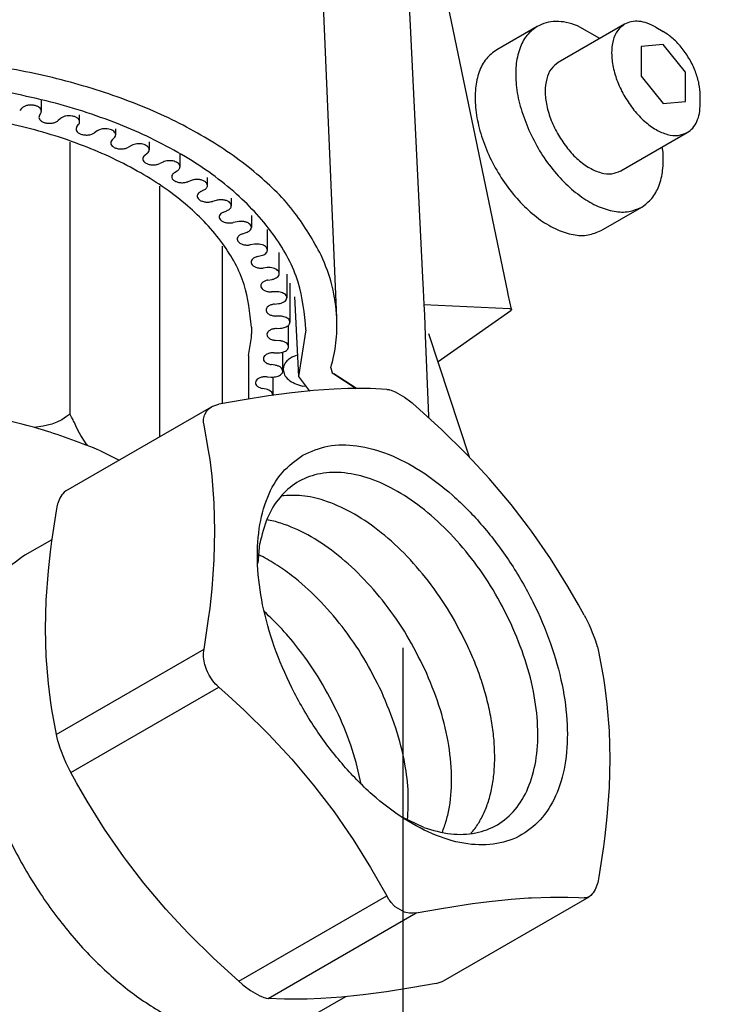
# Model space of a CAD drawing. Units: millimetres. Extents: x -15284 to -8913, y -1518 to 2954.
# Drawn here: x -10155 to -10093, y -184 to -98 of the extents above; entities that cross this region are included whole.
import ezdxf

# ---------------------------------------------------------------- set-up
doc = ezdxf.new("R2010")
doc.units = ezdxf.units.MM
doc.layers.add('1', color=7, linetype='Continuous')

msp = doc.modelspace()

# ---------------------------------------------------------------- linework, layer by layer
at = {"color": 1, "linetype": 'Continuous'}
for p, q in [((-10127.945, -124.286), (-10131.145, -49.493)), ((-10121.722, -96.586), (-10120.522, -120.787)), ((-10120.469, -121.854), (-10120.41, -123.138)), ((-10120.41, -123.138), (-10120.356, -124.015)), ((-10120.356, -124.015), (-10120.3, -125.814)), ((-10120.3, -125.814), (-10120.012, -132.799)), ((-10128.344, -129.042), (-10128.204, -129.154)), ((-10126.246, -130.41), (-10128.204, -129.154)), ((-10128.204, -129.154), (-10126.269, -130.409)), ((-10128.192, -130.464), (-10129.962, -130.591)), ((-10126.99, -130.416), (-10128.192, -130.464)), ((-10126.553, -130.408), (-10126.99, -130.416)), ((-10125.036, -130.417), (-10126.553, -130.408)), ((-10123.631, -130.486), (-10125.036, -130.417)), ((-10123.631, -130.486), (-10123.446, -130.512)), ((-10123.446, -130.512), (-10123.394, -130.524)), ((-10123.394, -130.524), (-10123.238, -130.569)), ((-10123.238, -130.569), (-10122.976, -130.669)), ((-10135.982, -131.395), (-10138.178, -131.785)), ((-10133.872, -131.062), (-10135.982, -131.395)), ((-10131.859, -130.791), (-10133.872, -131.062)), ((-10131.567, -130.757), (-10131.859, -130.791)), ((-10129.962, -130.591), (-10131.567, -130.757)), ((-10122.976, -130.669), (-10122.886, -130.709)), ((-10122.886, -130.709), (-10122.081, -131.174)), ((-10122.081, -131.174), (-10121.977, -131.245)), ((-10121.977, -131.245), (-10121.649, -131.487)), ((-10151.421, -139.288), (-10138.816, -132.011)), ((-10139.017, -132.149), (-10138.816, -132.011)), ((-10138.816, -132.011), (-10138.699, -131.949)), ((-10138.699, -131.949), (-10138.451, -131.852)), ((-10138.451, -131.852), (-10138.354, -131.824)), ((-10138.354, -131.824), (-10138.178, -131.785)), ((-10121.649, -131.487), (-10121.436, -131.655)), ((-10121.436, -131.655), (-10121.36, -131.717)), ((-10121.36, -131.717), (-10121.073, -131.962)), ((-10118.878, -133.972), (-10121.073, -131.962)), ((-10116.767, -136.055), (-10118.878, -133.972)), ((-10151.948, -139.911), (-10151.978, -139.973)), ((-10151.791, -139.644), (-10151.948, -139.911)), ((-10151.705, -139.533), (-10151.791, -139.644)), ((-10151.575, -139.4), (-10151.705, -139.533)), ((-10151.421, -139.288), (-10151.575, -139.4)), ((-10152.214, -140.679), (-10152.278, -141.007)), ((-10152.142, -140.408), (-10152.214, -140.679)), ((-10152.132, -140.377), (-10152.142, -140.408)), ((-10151.978, -139.973), (-10152.132, -140.377)), ((-10152.278, -141.007), (-10152.675, -143.635)), ((-10152.658, -143.526), (-10154.987, -144.871))]:
    msp.add_line(p, q, dxfattribs=at)
at = {"color": 2, "linetype": 'Continuous'}
for p, q in [((-10113.149, -122.051), (-10120.124, -88.541)), ((-10113.099, -122.263), (-10113.149, -122.051)), ((-10112.827, -123.544), (-10113.099, -122.263)), ((-10119.186, -128.059), (-10112.88, -123.654)), ((-10112.959, -123.494), (-10112.87, -123.509)), ((-10112.829, -123.593), (-10112.88, -123.654)), ((-10112.87, -123.509), (-10112.827, -123.544)), ((-10112.827, -123.544), (-10112.829, -123.593)), ((-10116.464, -136.371), (-10119.97, -125.666)), ((-10116.201, -136.645), (-10116.767, -136.055)), ((-10114.754, -138.221), (-10116.201, -136.645)), ((-10112.857, -140.466), (-10114.754, -138.221)), ((-10111.343, -142.433), (-10112.857, -140.466)), ((-10111.087, -142.783), (-10111.343, -142.433)), ((-10109.448, -145.159), (-10111.087, -142.783)), ((-10107.931, -147.589), (-10109.448, -145.159)), ((-10107.028, -149.151), (-10107.931, -147.589)), ((-10106.526, -150.059), (-10107.028, -149.151)), ((-10106.526, -150.059), (-10106.418, -150.263)), ((-10106.418, -150.263), (-10106.355, -150.384)), ((-10106.355, -150.384), (-10106.189, -150.719)), ((-10106.189, -150.719), (-10106.105, -150.896)), ((-10106.105, -150.896), (-10105.95, -151.24)), ((-10105.95, -151.24), (-10105.821, -151.548)), ((-10105.821, -151.548), (-10105.735, -151.764)), ((-10105.735, -151.764), (-10105.578, -152.191)), ((-10105.578, -152.191), (-10105.548, -152.278)), ((-10105.548, -152.278), (-10105.394, -152.768)), ((-10105.394, -152.768), (-10105.384, -152.802)), ((-10105.384, -152.802), (-10105.312, -153.071)), ((-10105.312, -153.071), (-10105.247, -153.355)), ((-10105.247, -153.355), (-10104.851, -155.526)), ((-10104.851, -155.526), (-10104.733, -156.317)), ((-10104.733, -156.317), (-10104.553, -157.771)), ((-10104.553, -157.771), (-10104.368, -160.1)), ((-10104.368, -160.1), (-10104.304, -162.509)), ((-10104.304, -162.509), (-10104.368, -164.989)), ((-10104.368, -164.989), (-10104.553, -167.529)), ((-10104.553, -167.529), (-10104.733, -169.195)), ((-10104.733, -169.195), (-10104.851, -170.121)), ((-10104.851, -170.121), (-10105.247, -172.752)), ((-10105.312, -173.078), (-10105.384, -173.35)), ((-10105.247, -172.752), (-10105.312, -173.078)), ((-10105.577, -173.847), (-10105.734, -174.114)), ((-10105.548, -173.785), (-10105.577, -173.847)), ((-10105.394, -173.382), (-10105.548, -173.785)), ((-10105.384, -173.35), (-10105.394, -173.382)), ((-10118.71, -181.747), (-10106.105, -174.47)), ((-10105.951, -174.359), (-10106.105, -174.47)), ((-10105.821, -174.226), (-10105.951, -174.359)), ((-10105.734, -174.114), (-10105.821, -174.226)), ((-10118.826, -181.809), (-10118.71, -181.747)), ((-10118.229, -181.47), (-10118.235, -181.491)), ((-10121.543, -182.363), (-10123.654, -182.697)), ((-10119.348, -181.973), (-10121.543, -182.363)), ((-10119.348, -181.973), (-10119.172, -181.934)), ((-10119.172, -181.934), (-10119.075, -181.906)), ((-10119.075, -181.906), (-10118.826, -181.809)), ((-10127.208, -183.131), (-10131.476, -185.594)), ((-10125.959, -183.002), (-10127.564, -183.167)), ((-10125.666, -182.967), (-10125.959, -183.002)), ((-10123.654, -182.697), (-10125.666, -182.967))]:
    msp.add_line(p, q, dxfattribs=at)
at = {"color": 6, "linetype": 'Continuous'}
for p, q in [((-10103.021, -98.834), (-10108.776, -102.157)), ((-10105.181, -100.081), (-10107.115, -98.965)), ((-10110.584, -99.024), (-10114.101, -101.055)), ((-10100.308, -99.103), (-10099.668, -99.472)), ((-10099.669, -100.606), (-10101.587, -100.777)), ((-10097.75, -102.992), (-10099.669, -100.606)), ((-10101.587, -100.777), (-10101.587, -103.335)), ((-10097.75, -105.55), (-10097.75, -102.992)), ((-10101.587, -103.335), (-10099.669, -105.722)), ((-10153.553, -106.37), (-10153.553, -105.412)), ((-10153.553, -106.373), (-10153.553, -105.412)), ((-10099.669, -105.722), (-10097.75, -105.55)), ((-10096.471, -105.748), (-10096.471, -105.01)), ((-10155.261, -106.132), (-10155.43, -106.321)), ((-10153.715, -106.737), (-10153.599, -106.535)), ((-10153.715, -106.739), (-10153.599, -106.537)), ((-10151.899, -107.012), (-10152.101, -107.19)), ((-10150.471, -107.705), (-10150.318, -107.511)), ((-10150.238, -107.295), (-10150.238, -106.691)), ((-10148.713, -108.086), (-10148.946, -108.251)), ((-10147.108, -108.416), (-10147.108, -107.898)), ((-10147.108, -108.418), (-10147.108, -107.898)), ((-10103.35, -111.554), (-10097.595, -108.232)), ((-10151.076, -109.068), (-10151.076, -132.548)), ((-10147.419, -108.863), (-10147.233, -108.68)), ((-10144.199, -109.021), (-10144.199, -109.718)), ((-10144.199, -109.021), (-10144.199, -109.721)), ((-10145.74, -109.348), (-10146.002, -109.498)), ((-10144.594, -110.2), (-10144.375, -110.028)), ((-10141.541, -111.19), (-10141.541, -110.074)), ((-10141.541, -111.192), (-10141.541, -110.074)), ((-10099.69, -109.925), (-10099.775, -109.49)), ((-10143.012, -110.783), (-10143.299, -110.916)), ((-10142.026, -111.699), (-10141.778, -111.542)), ((-10140.559, -112.375), (-10140.869, -112.49)), ((-10139.165, -112.814), (-10139.165, -112.127)), ((-10139.165, -112.816), (-10139.165, -112.127)), ((-10143.331, -112.888), (-10143.331, -134.618)), ((-10139.744, -113.345), (-10139.468, -113.204)), ((-10138.407, -114.106), (-10138.736, -114.202)), ((-10137.095, -113.916), (-10137.095, -114.572)), ((-10137.095, -113.916), (-10137.095, -114.574)), ((-10137.773, -115.123), (-10137.473, -114.999)), ((-10105.058, -116.717), (-10101.541, -114.687)), ((-10136.58, -115.957), (-10136.925, -116.033)), ((-10135.355, -115.419), (-10135.355, -116.445)), ((-10135.355, -115.419), (-10135.355, -116.448)), ((-10136.133, -117.004), (-10135.812, -116.899)), ((-10136.133, -117.007), (-10135.812, -116.902)), ((-10133.964, -118.413), (-10133.964, -116.621)), ((-10133.964, -118.416), (-10133.964, -116.621)), ((-10137.884, -118.08), (-10137.884, -131.731)), ((-10135.099, -117.909), (-10135.455, -117.963)), ((-10132.936, -120.455), (-10132.936, -118.616)), ((-10132.936, -120.457), (-10132.936, -118.616)), ((-10134.844, -118.979), (-10134.506, -118.894)), ((-10133.979, -119.939), (-10134.343, -119.972)), ((-10133.919, -121.017), (-10133.567, -120.953)), ((-10133.919, -121.019), (-10133.567, -120.955)), ((-10132.284, -120.508), (-10132.284, -122.547)), ((-10132.284, -120.508), (-10132.284, -122.549)), ((-10133.233, -122.026), (-10133.601, -122.036)), ((-10132.014, -121.291), (-10132.014, -124.667)), ((-10132.014, -121.291), (-10132.014, -124.67)), ((-10131.608, -122.47), (-10131.288, -129.363)), ((-10133.368, -123.101), (-10133.007, -123.059)), ((-10112.959, -123.494), (-10120.409, -123.163)), ((-10132.868, -124.146), (-10133.236, -124.134)), ((-10135.353, -125.095), (-10135.353, -125.686)), ((-10133.197, -125.208), (-10132.83, -125.187)), ((-10132.13, -126.792), (-10132.13, -124.921)), ((-10132.13, -126.794), (-10132.13, -124.921)), ((-10130.627, -125.317), (-10131.288, -129.363)), ((-10135.609, -127.54), (-10135.356, -125.978)), ((-10135.356, -125.978), (-10135.353, -125.686)), ((-10132.89, -126.279), (-10133.254, -126.245)), ((-10135.609, -127.54), (-10135.609, -131.336)), ((-10133.409, -127.315), (-10133.041, -127.316)), ((-10132.63, -128.898), (-10132.63, -127.259)), ((-10132.63, -128.901), (-10132.63, -127.259)), ((-10131.804, -127.659), (-10131.375, -127.493)), ((-10133.297, -128.394), (-10133.653, -128.339)), ((-10134.001, -129.393), (-10133.635, -129.417)), ((-10133.508, -129.42), (-10133.508, -130.963)), ((-10133.508, -129.42), (-10133.508, -130.965)), ((-10131.288, -129.363), (-10130.397, -130.532)), ((-10134.085, -130.476), (-10134.429, -130.399)), ((-10134.085, -130.478), (-10134.429, -130.401)), ((-10130.612, -130.249), (-10130.924, -130.213)), ((-10130.397, -130.532), (-10130.257, -130.621)), ((-10133.515, -131.014), (-10133.508, -130.963)), ((-10133.515, -131.014), (-10133.508, -130.965)), ((-10139.169, -132.295), (-10139.017, -132.149)), ((-10151.788, -133.122), (-10152.199, -133.344)), ((-10151.382, -132.845), (-10151.788, -133.122)), ((-10151.198, -132.714), (-10151.382, -132.845)), ((-10151.119, -132.643), (-10151.198, -132.714)), ((-10151.089, -132.601), (-10151.119, -132.643)), ((-10151.079, -132.576), (-10151.089, -132.601)), ((-10151.076, -132.548), (-10151.079, -132.576)), ((-10151.044, -132.679), (-10151.047, -132.649)), ((-10151.035, -132.711), (-10151.044, -132.679)), ((-10151.009, -132.774), (-10151.035, -132.711)), ((-10150.943, -132.897), (-10151.009, -132.774)), ((-10150.804, -133.143), (-10150.943, -132.897)), ((-10139.496, -133.107), (-10139.494, -133.079)), ((-10139.495, -133.336), (-10139.496, -133.107)), ((-10139.494, -133.079), (-10139.42, -132.722)), ((-10139.42, -132.722), (-10139.398, -132.665)), ((-10139.398, -132.665), (-10139.259, -132.408)), ((-10139.259, -132.408), (-10139.169, -132.295)), ((-10120.012, -132.799), (-10120.003, -132.942)), ((-10153.4, -133.673), (-10154.187, -133.792)), ((-10152.652, -133.506), (-10153.4, -133.673)), ((-10152.199, -133.344), (-10152.652, -133.506)), ((-10150.757, -133.231), (-10150.804, -133.143)), ((-10150.693, -133.358), (-10150.757, -133.231)), ((-10150.562, -133.652), (-10150.693, -133.358)), ((-10150.36, -134.094), (-10150.562, -133.652)), ((-10139.457, -133.604), (-10139.495, -133.336)), ((-10139.061, -135.775), (-10139.457, -133.604)), ((-10150.137, -134.497), (-10150.36, -134.094)), ((-10149.77, -135.063), (-10150.137, -134.497)), ((-10149.666, -135.207), (-10149.77, -135.063)), ((-10149.56, -135.333), (-10149.666, -135.207)), ((-10148.417, -135.811), (-10146.805, -136.623)), ((-10138.942, -136.566), (-10139.061, -135.775)), ((-10138.763, -138.02), (-10138.942, -136.566)), ((-10138.577, -140.349), (-10138.763, -138.02)), ((-10138.514, -142.758), (-10138.577, -140.349)), ((-10138.577, -145.238), (-10138.514, -142.758)), ((-10152.675, -143.635), (-10152.793, -144.563)), ((-10134.768, -145.553), (-10134.622, -143.853)), ((-10152.793, -144.563), (-10152.972, -146.224)), ((-10138.762, -147.778), (-10138.577, -145.238)), ((-10152.972, -146.224), (-10153.158, -148.767)), ((-10138.942, -149.444), (-10138.762, -147.778)), ((-10153.158, -148.767), (-10153.221, -151.249)), ((-10139.06, -150.37), (-10138.942, -149.444)), ((-10139.457, -153.001), (-10139.06, -150.37)), ((-10153.221, -151.249), (-10153.158, -153.657)), ((-10152.278, -160.403), (-10139.457, -153.001)), ((-10139.496, -153.656), (-10139.494, -153.344)), ((-10139.494, -153.344), (-10139.457, -153.001)), ((-10153.158, -153.657), (-10152.973, -155.982)), ((-10139.494, -153.694), (-10139.496, -153.656)), ((-10139.42, -154.229), (-10139.494, -153.694)), ((-10139.398, -154.322), (-10139.42, -154.229)), ((-10139.259, -154.759), (-10139.398, -154.322)), ((-10139.169, -154.972), (-10139.259, -154.759)), ((-10139.017, -155.268), (-10139.169, -154.972)), ((-10138.816, -155.585), (-10139.017, -155.268)), ((-10152.973, -155.982), (-10152.793, -157.441)), ((-10138.699, -155.743), (-10138.816, -155.585)), ((-10138.452, -156.031), (-10138.699, -155.743)), ((-10138.354, -156.132), (-10138.452, -156.031)), ((-10138.178, -156.297), (-10138.354, -156.132)), ((-10151, -163.699), (-10138.178, -156.297)), ((-10138.178, -156.297), (-10137.364, -157.025)), ((-10137.364, -157.025), (-10135.982, -158.306)), ((-10152.793, -157.441), (-10152.675, -158.23)), ((-10152.675, -158.23), (-10152.278, -160.403)), ((-10135.982, -158.306), (-10133.872, -160.389)), ((-10152.278, -160.403), (-10152.213, -160.688)), ((-10133.872, -160.389), (-10131.859, -162.555)), ((-10152.213, -160.688), (-10152.142, -160.957)), ((-10152.142, -160.957), (-10152.132, -160.992)), ((-10152.132, -160.992), (-10151.978, -161.48)), ((-10151.978, -161.48), (-10151.948, -161.567)), ((-10151.948, -161.567), (-10151.79, -161.995)), ((-10151.79, -161.995), (-10151.705, -162.21)), ((-10151.705, -162.21), (-10151.575, -162.518)), ((-10151.575, -162.518), (-10151.421, -162.862)), ((-10151.421, -162.862), (-10151.337, -163.039)), ((-10131.859, -162.555), (-10131.567, -162.887)), ((-10131.567, -162.887), (-10129.962, -164.801)), ((-10151.337, -163.039), (-10151.17, -163.376)), ((-10151.17, -163.376), (-10151.108, -163.496)), ((-10151.108, -163.496), (-10151, -163.699)), ((-10150.498, -164.607), (-10151, -163.699)), ((-10149.595, -166.169), (-10150.498, -164.607)), ((-10129.962, -164.801), (-10128.192, -167.117)), ((-10148.078, -168.599), (-10149.595, -166.169)), ((-10128.192, -167.117), (-10126.99, -168.836)), ((-10120.412, -168.467), (-10122.304, -167.581)), ((-10146.439, -170.975), (-10148.078, -168.599)), ((-10126.99, -168.836), (-10126.553, -169.494)), ((-10126.553, -169.494), (-10125.036, -171.923)), ((-10146.183, -171.325), (-10146.439, -170.975)), ((-10144.669, -173.292), (-10146.183, -171.325)), ((-10125.036, -171.923), (-10123.631, -174.394)), ((-10142.771, -175.537), (-10144.669, -173.292)), ((-10136.452, -181.796), (-10123.631, -174.394)), ((-10123.446, -174.698), (-10123.631, -174.394)), ((-10123.394, -174.774), (-10123.446, -174.698)), ((-10123.239, -174.975), (-10123.394, -174.774)), ((-10116.201, -175.066), (-10114.753, -174.876)), ((-10114.753, -174.876), (-10112.857, -174.676)), ((-10112.857, -174.676), (-10111.343, -174.563)), ((-10111.343, -174.563), (-10111.086, -174.549)), ((-10111.086, -174.549), (-10109.444, -174.493)), ((-10109.444, -174.493), (-10107.929, -174.503)), ((-10107.929, -174.503), (-10107.028, -174.54)), ((-10107.028, -174.54), (-10106.526, -174.571)), ((-10106.418, -174.57), (-10106.526, -174.571)), ((-10106.355, -174.562), (-10106.418, -174.57)), ((-10106.187, -174.512), (-10106.355, -174.562)), ((-10106.105, -174.47), (-10106.187, -174.512)), ((-10141.325, -177.114), (-10142.771, -175.537)), ((-10122.976, -175.254), (-10123.239, -174.975)), ((-10122.886, -175.334), (-10122.976, -175.254)), ((-10122.081, -175.799), (-10122.886, -175.334)), ((-10121.977, -175.831), (-10122.081, -175.799)), ((-10121.073, -175.87), (-10118.875, -175.48)), ((-10118.875, -175.48), (-10116.762, -175.146)), ((-10116.762, -175.146), (-10116.201, -175.066)), ((-10133.895, -183.273), (-10121.073, -175.87)), ((-10121.65, -175.893), (-10121.977, -175.831)), ((-10121.436, -175.904), (-10121.65, -175.893)), ((-10121.361, -175.903), (-10121.436, -175.904)), ((-10121.073, -175.87), (-10121.361, -175.903)), ((-10140.759, -177.703), (-10141.325, -177.114)), ((-10138.648, -179.786), (-10140.759, -177.703)), ((-10136.452, -181.796), (-10138.648, -179.786)), ((-10136.452, -181.796), (-10136.165, -182.042)), ((-10136.165, -182.042), (-10136.09, -182.104)), ((-10136.09, -182.104), (-10135.876, -182.273)), ((-10135.876, -182.273), (-10135.549, -182.513)), ((-10135.549, -182.513), (-10135.445, -182.585)), ((-10135.445, -182.585), (-10134.639, -183.05)), ((-10134.639, -183.05), (-10134.55, -183.09)), ((-10134.55, -183.09), (-10134.287, -183.19)), ((-10134.287, -183.19), (-10134.132, -183.234)), ((-10134.132, -183.234), (-10134.079, -183.246)), ((-10134.079, -183.246), (-10133.895, -183.273)), ((-10132.49, -183.341), (-10133.895, -183.273)), ((-10130.973, -183.351), (-10132.49, -183.341)), ((-10130.536, -183.342), (-10130.973, -183.351)), ((-10129.334, -183.295), (-10130.536, -183.342)), ((-10127.564, -183.167), (-10129.334, -183.295))]:
    msp.add_line(p, q, dxfattribs=at)
for points in [[(-10107.115, -98.965), (-10108.076, -98.685), (-10108.989, -98.601), (-10109.832, -98.715), (-10110.584, -99.024)], [(-10103.021, -98.834), (-10103.633, -99.403), (-10104.016, -100.255), (-10104.145, -101.333), (-10104.009, -102.562), (-10103.62, -103.857), (-10103.003, -105.131)], [(-10100.308, -99.103), (-10101.056, -98.756), (-10101.776, -98.592), (-10102.439, -98.619), (-10103.021, -98.834)], [(-10110.584, -99.024), (-10111.487, -99.814), (-10112.111, -100.966), (-10112.423, -102.422), (-10112.408, -104.105), (-10112.067, -105.93), (-10111.416, -107.803)], [(-10098.033, -100.936), (-10098.82, -100.094), (-10099.668, -99.472)], [(-10114.101, -101.055), (-10114.994, -101.832), (-10115.615, -102.963), (-10115.934, -104.391), (-10115.934, -106.044), (-10115.615, -107.84), (-10114.994, -109.688), (-10114.101, -111.497), (-10112.982, -113.174), (-10111.692, -114.636), (-10110.296, -115.81), (-10108.864, -116.637), (-10107.468, -117.075), (-10106.178, -117.102), (-10105.058, -116.717)], [(-10096.471, -105.01), (-10096.578, -104.005), (-10096.889, -102.944), (-10097.385, -101.898), (-10098.033, -100.936)], [(-10108.776, -102.157), (-10109.388, -102.725), (-10109.771, -103.578), (-10109.9, -104.655), (-10109.764, -105.884), (-10109.375, -107.18), (-10108.758, -108.453)], [(-10130.627, -125.317), (-10131.311, -121.203), (-10133.338, -117.239), (-10136.634, -113.571), (-10141.078, -110.331), (-10146.508, -107.638), (-10152.727, -105.591), (-10159.506, -104.264), (-10166.598, -103.706), (-10173.745, -103.937), (-10180.686, -104.949), (-10187.166, -106.704), (-10192.95, -109.139)], [(-10103.003, -105.131), (-10102.208, -106.285), (-10101.284, -107.254), (-10100.295, -107.971), (-10099.307, -108.388), (-10098.386, -108.477), (-10097.595, -108.232)], [(-10097.595, -108.232), (-10097.118, -107.836), (-10096.763, -107.275), (-10096.545, -106.57), (-10096.471, -105.748)], [(-10135.353, -125.095), (-10135.982, -121.408), (-10137.844, -117.863), (-10140.869, -114.595), (-10144.941, -111.731), (-10149.901, -109.381), (-10155.561, -107.634), (-10161.702, -106.559), (-10168.088, -106.195), (-10174.475, -106.559), (-10180.615, -107.634), (-10186.275, -109.381), (-10191.236, -111.731), (-10195.307, -114.595), (-10198.332, -117.863), (-10200.195, -121.408), (-10200.824, -125.095)], [(-10153.553, -106.37), (-10153.602, -106.199), (-10153.746, -106.047), (-10153.968, -105.931), (-10154.244, -105.863), (-10154.544, -105.85), (-10154.833, -105.895), (-10155.082, -105.993), (-10155.261, -106.132)], [(-10153.599, -106.537), (-10153.564, -106.456), (-10153.553, -106.373)], [(-10153.715, -106.739), (-10153.761, -106.925), (-10153.69, -107.107), (-10153.513, -107.264), (-10153.251, -107.374), (-10152.938, -107.424), (-10152.616, -107.407), (-10152.324, -107.326), (-10152.101, -107.19)], [(-10150.238, -107.295), (-10150.284, -107.131), (-10150.417, -106.983), (-10150.624, -106.867), (-10150.884, -106.795), (-10151.17, -106.774), (-10151.453, -106.805), (-10151.704, -106.886), (-10151.899, -107.009)], [(-10150.318, -107.511), (-10150.258, -107.406), (-10150.238, -107.295)], [(-10150.471, -107.705), (-10150.55, -107.886), (-10150.512, -108.072), (-10150.364, -108.239), (-10150.124, -108.364), (-10149.822, -108.433), (-10149.498, -108.436), (-10149.193, -108.372), (-10148.946, -108.251)], [(-10147.108, -108.416), (-10147.151, -108.258), (-10147.274, -108.115), (-10147.466, -108), (-10147.709, -107.924), (-10147.981, -107.894), (-10148.256, -107.913), (-10148.508, -107.979), (-10148.713, -108.086)], [(-10111.416, -107.803), (-10110.514, -109.587), (-10109.393, -111.237), (-10108.108, -112.671), (-10106.723, -113.819), (-10105.305, -114.625), (-10103.924, -115.049), (-10102.649, -115.07), (-10101.541, -114.687)], [(-10147.419, -108.863), (-10147.53, -109.039), (-10147.527, -109.226), (-10147.41, -109.401), (-10147.193, -109.54), (-10146.906, -109.626), (-10146.584, -109.649), (-10146.269, -109.604), (-10146.002, -109.498)], [(-10147.233, -108.682), (-10147.14, -108.555), (-10147.108, -108.418)], [(-10144.199, -109.718), (-10144.238, -109.567), (-10144.351, -109.429), (-10144.529, -109.315), (-10144.756, -109.236), (-10145.012, -109.199), (-10145.277, -109.206), (-10145.527, -109.257), (-10145.74, -109.348)], [(-10108.758, -108.453), (-10107.963, -109.608), (-10107.039, -110.576), (-10106.05, -111.293), (-10105.062, -111.71), (-10104.141, -111.799), (-10103.35, -111.554)], [(-10144.375, -110.031), (-10144.244, -109.884), (-10144.199, -109.721)], [(-10101.541, -114.687), (-10100.674, -113.941), (-10100.059, -112.863), (-10099.726, -111.503), (-10099.69, -109.925)], [(-10144.594, -110.2), (-10144.736, -110.368), (-10144.767, -110.554), (-10144.682, -110.735), (-10144.492, -110.886), (-10144.222, -110.989), (-10143.906, -111.031), (-10143.584, -111.006), (-10143.299, -110.916)], [(-10141.541, -111.192), (-10141.577, -111.047), (-10141.68, -110.914), (-10141.844, -110.802), (-10142.055, -110.721), (-10142.296, -110.677), (-10142.549, -110.674), (-10142.794, -110.711), (-10143.012, -110.785)], [(-10142.026, -111.699), (-10142.198, -111.858), (-10142.263, -112.041), (-10142.211, -112.226), (-10142.049, -112.388), (-10141.799, -112.507), (-10141.492, -112.567), (-10141.168, -112.562), (-10140.869, -112.49)], [(-10141.778, -111.542), (-10141.677, -111.465), (-10141.602, -111.379), (-10141.557, -111.286), (-10141.541, -111.19)], [(-10139.165, -112.816), (-10139.222, -112.633), (-10139.386, -112.474), (-10139.636, -112.357), (-10139.941, -112.299), (-10140.262, -112.306), (-10140.559, -112.377)], [(-10139.744, -113.345), (-10139.944, -113.493), (-10140.041, -113.671), (-10140.023, -113.858), (-10139.892, -114.029), (-10139.664, -114.163), (-10139.37, -114.241), (-10139.047, -114.255), (-10138.736, -114.202)], [(-10139.468, -113.204), (-10139.34, -113.123), (-10139.244, -113.028), (-10139.185, -112.923), (-10139.165, -112.814)], [(-10137.095, -114.574), (-10137.147, -114.4), (-10137.296, -114.246), (-10137.525, -114.129), (-10137.809, -114.064), (-10138.115, -114.056), (-10138.407, -114.108)], [(-10137.773, -115.12), (-10137.998, -115.255), (-10138.127, -115.426), (-10138.142, -115.613), (-10138.043, -115.791), (-10137.841, -115.938), (-10137.563, -116.034), (-10137.244, -116.067), (-10136.925, -116.033)], [(-10137.473, -114.996), (-10137.315, -114.913), (-10137.195, -114.81), (-10137.12, -114.695), (-10137.095, -114.572)], [(-10135.355, -116.445), (-10135.401, -116.28), (-10135.536, -116.132), (-10135.746, -116.015), (-10136.008, -115.944), (-10136.296, -115.924), (-10136.58, -115.957)], [(-10135.812, -116.899), (-10135.623, -116.816), (-10135.478, -116.708), (-10135.386, -116.581), (-10135.355, -116.445)], [(-10136.133, -117.004), (-10136.382, -117.124), (-10136.541, -117.287), (-10136.59, -117.472), (-10136.524, -117.656), (-10136.349, -117.813), (-10136.09, -117.926), (-10135.778, -117.978), (-10135.455, -117.963)], [(-10133.964, -118.413), (-10134.005, -118.257), (-10134.126, -118.115), (-10134.316, -118), (-10134.557, -117.923), (-10134.826, -117.892), (-10135.099, -117.909)], [(-10134.506, -118.894), (-10134.284, -118.815), (-10134.111, -118.702), (-10134.001, -118.565), (-10133.964, -118.416)], [(-10134.844, -118.979), (-10135.113, -119.084), (-10135.3, -119.236), (-10135.383, -119.417), (-10135.35, -119.604), (-10135.205, -119.771), (-10134.967, -119.898), (-10134.667, -119.969), (-10134.343, -119.974)], [(-10132.936, -120.455), (-10132.973, -120.307), (-10133.082, -120.171), (-10133.252, -120.058), (-10133.471, -119.978), (-10133.72, -119.937), (-10133.979, -119.939)], [(-10133.919, -121.017), (-10134.205, -121.105), (-10134.419, -121.245), (-10134.534, -121.42), (-10134.535, -121.607), (-10134.421, -121.782), (-10134.208, -121.923), (-10133.922, -122.012), (-10133.601, -122.036)], [(-10133.567, -120.955), (-10133.313, -120.881), (-10133.111, -120.766), (-10132.981, -120.619), (-10132.936, -120.457)], [(-10132.284, -122.547), (-10132.317, -122.408), (-10132.413, -122.279), (-10132.565, -122.169), (-10132.762, -122.087), (-10132.99, -122.038), (-10133.233, -122.026)], [(-10133.007, -123.059), (-10132.72, -122.994), (-10132.488, -122.877), (-10132.337, -122.722), (-10132.284, -122.547)], [(-10133.368, -123.101), (-10133.668, -123.171), (-10133.907, -123.298), (-10134.053, -123.465), (-10134.088, -123.651), (-10134.006, -123.832), (-10133.82, -123.985), (-10133.551, -124.09), (-10133.236, -124.134)], [(-10132.014, -124.667), (-10132.043, -124.537), (-10132.127, -124.415), (-10132.262, -124.309), (-10132.438, -124.225), (-10132.644, -124.17), (-10132.868, -124.146)], [(-10133.197, -125.21), (-10133.509, -125.261), (-10133.769, -125.373), (-10133.945, -125.53), (-10134.013, -125.713), (-10133.965, -125.898), (-10133.807, -126.062), (-10133.559, -126.182), (-10133.254, -126.245)], [(-10132.83, -125.189), (-10132.614, -125.161), (-10132.416, -125.104), (-10132.249, -125.02), (-10132.121, -124.916), (-10132.041, -124.796), (-10132.014, -124.67)], [(-10132.13, -126.792), (-10132.186, -126.612), (-10132.346, -126.454), (-10132.59, -126.337), (-10132.89, -126.277)], [(-10133.041, -127.316), (-10132.805, -127.299), (-10132.586, -127.248), (-10132.397, -127.165), (-10132.252, -127.056), (-10132.161, -126.93), (-10132.13, -126.794)], [(-10133.409, -127.315), (-10133.729, -127.347), (-10134.008, -127.442), (-10134.211, -127.588), (-10134.311, -127.766), (-10134.297, -127.953), (-10134.17, -128.125), (-10133.945, -128.26), (-10133.653, -128.341)], [(-10131.804, -127.659), (-10132.142, -127.896), (-10132.392, -128.167), (-10132.547, -128.461), (-10132.599, -128.766)], [(-10132.63, -128.898), (-10132.677, -128.731), (-10132.816, -128.581), (-10133.03, -128.465), (-10133.297, -128.394)], [(-10132.599, -128.766), (-10132.482, -129.221), (-10132.142, -129.636), (-10131.607, -129.977), (-10130.924, -130.213)], [(-10134.001, -129.393), (-10134.324, -129.406), (-10134.619, -129.484), (-10134.848, -129.617), (-10134.98, -129.788), (-10135, -129.974), (-10134.904, -130.153), (-10134.705, -130.301), (-10134.429, -130.399)], [(-10133.635, -129.417), (-10133.382, -129.413), (-10133.141, -129.369), (-10132.931, -129.287), (-10132.768, -129.176), (-10132.665, -129.043), (-10132.63, -128.898)], [(-10133.508, -130.963), (-10133.548, -130.808), (-10133.666, -130.668), (-10133.85, -130.554), (-10134.085, -130.476)], [(-10148.417, -135.811), (-10153.441, -134.002), (-10158.949, -132.748), (-10164.759, -132.091), (-10170.679, -132.052), (-10176.514, -132.633), (-10182.07, -133.814), (-10187.163, -135.557), (-10191.626, -137.803), (-10195.31, -140.479), (-10198.093, -143.496), (-10199.761, -146.444), (-10200.567, -149.507)], [(-10112.859, -150.801), (-10114.418, -147.87), (-10116.286, -145.145), (-10118.394, -142.728), (-10120.662, -140.709), (-10123.006, -139.164), (-10125.339, -138.151), (-10127.572, -137.707), (-10129.622, -137.849), (-10131.413, -138.572), (-10132.877, -139.849), (-10133.961, -141.631), (-10134.622, -143.853)], [(-10116.596, -152.771), (-10118.155, -149.84), (-10120.023, -147.115), (-10122.13, -144.698), (-10124.399, -142.68), (-10126.743, -141.135), (-10129.075, -140.121), (-10130.981, -139.707), (-10132.762, -139.714)], [(-10120.333, -154.741), (-10121.891, -151.81), (-10123.76, -149.086), (-10125.867, -146.669), (-10128.136, -144.65), (-10130.48, -143.105), (-10132.812, -142.091), (-10133.423, -141.915), (-10134.024, -141.781)], [(-10124.069, -156.711), (-10125.628, -153.781), (-10127.496, -151.056), (-10129.604, -148.639), (-10131.872, -146.62), (-10133.286, -145.625), (-10134.705, -144.819)], [(-10127.806, -158.682), (-10129.365, -155.751), (-10131.233, -153.026), (-10132.7, -151.282), (-10134.257, -149.728)], [(-10120.412, -168.467), (-10118.074, -169.014), (-10115.923, -168.93), (-10114.044, -168.22), (-10112.513, -166.912), (-10111.392, -165.058), (-10110.727, -162.733), (-10110.543, -160.032), (-10110.848, -157.061), (-10111.631, -153.943), (-10112.859, -150.801)], [(-10116.351, -169), (-10116.3, -168.941), (-10116.25, -168.882), (-10115.634, -168.018), (-10115.129, -167.028), (-10114.737, -165.921), (-10114.463, -164.704), (-10114.31, -163.392), (-10114.28, -162.002), (-10114.371, -160.545), (-10114.585, -159.032), (-10114.919, -157.481), (-10115.368, -155.913), (-10115.928, -154.339), (-10116.596, -152.771)], [(-10118.825, -168.903), (-10118.459, -167.838), (-10118.2, -166.674), (-10118.016, -163.972), (-10118.322, -161.002), (-10119.105, -157.883), (-10120.333, -154.741)], [(-10121.824, -167.806), (-10121.769, -165.478), (-10122.059, -162.972), (-10122.841, -159.853), (-10124.069, -156.711)], [(-10125.837, -164.716), (-10126.615, -161.708), (-10127.806, -158.682)]]:
    msp.add_spline(points, degree=3, dxfattribs=at)
at = {"color": 1, "linetype": 'Continuous'}
for points in [[(-10129.301, -118.858), (-10131.58, -115.204), (-10134.883, -111.821), (-10139.118, -108.804), (-10144.166, -106.238), (-10149.885, -104.193), (-10156.115, -102.729), (-10162.68, -101.886), (-10169.398, -101.687), (-10176.079, -102.14), (-10182.535, -103.242)], [(-10127.945, -124.286), (-10128.344, -121.549), (-10129.301, -118.858)], [(-10128.468, -128.633), (-10128.029, -126.466), (-10127.945, -124.286)], [(-10130.904, -136.188), (-10132.671, -137.687), (-10133.946, -139.839), (-10134.672, -142.551), (-10134.819, -145.703), (-10134.38, -149.158), (-10133.374, -152.765), (-10131.845, -156.367), (-10129.86, -159.805), (-10127.506, -162.929), (-10124.885, -165.604), (-10122.112, -167.712), (-10119.309, -169.161), (-10116.597, -169.888), (-10114.096, -169.86), (-10111.914, -169.08), (-10110.148, -167.58), (-10108.873, -165.428), (-10108.147, -162.716), (-10108, -159.564), (-10108.439, -156.109), (-10109.445, -152.502), (-10110.974, -148.901), (-10112.959, -145.463), (-10115.313, -142.338), (-10117.934, -139.663), (-10120.707, -137.555), (-10123.51, -136.106), (-10126.222, -135.38), (-10128.723, -135.407), (-10130.904, -136.188)], [(-10154.987, -144.871), (-10157.055, -146.586), (-10158.591, -149.018), (-10159.537, -152.073), (-10159.857, -155.634), (-10159.537, -159.564), (-10158.591, -163.711), (-10157.055, -167.917), (-10154.987, -172.02), (-10152.468, -175.862), (-10149.594, -179.295), (-10146.475, -182.188), (-10143.231, -184.43), (-10140.947, -185.567), (-10138.71, -186.317)]]:
    msp.add_spline(points, degree=3, dxfattribs=at)
at = {"layer": '1', "color": 1, "linetype": 'Continuous'}
for p, q in [((-10120.522, -120.787), (-10120.469, -121.854)), ((-10128.468, -128.633), (-10128.344, -129.042))]:
    msp.add_line(p, q, dxfattribs=at)
at = {"layer": '1', "color": 6, "linetype": 'Continuous'}
msp.add_line((-10122.199, -352.029), (-10122.199, -152.89), dxfattribs=at)
msp.add_circle((-10137.761, -192.8), 263.097, dxfattribs=at)

doc.saveas('drawing.dxf')
